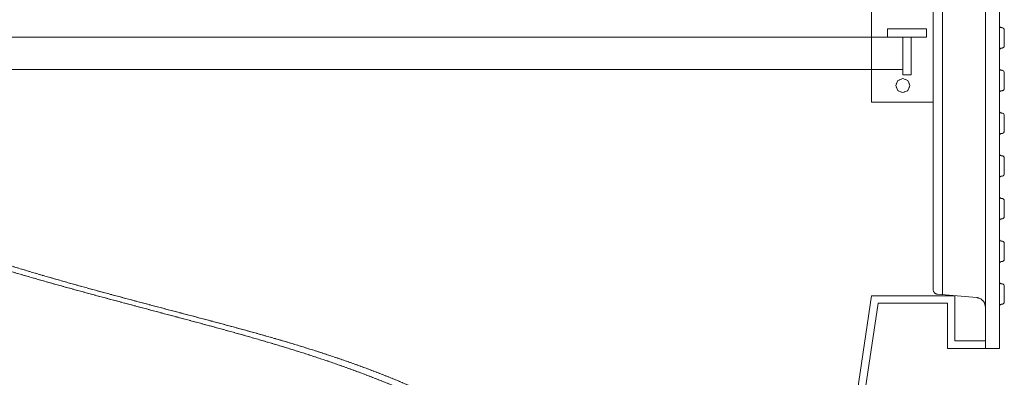
# Model space of a CAD drawing. Units: millimetres. Extents: x 1140 to 6565, y 4047 to 11821.
# Drawn here: x 2807 to 3844, y 5289 to 5665 of the extents above; entities that cross this region are included whole.
import ezdxf

# ---------------------------------------------------------------- set-up
doc = ezdxf.new("R2010")
doc.units = ezdxf.units.MM
doc.header["$LTSCALE"] = 0.5
doc.linetypes.add('ACAD_ISO02W100', pattern=[15, 12, -3])
doc.layers.get('0').update_dxf_attribs({"lineweight": 0})
doc.layers.add('On top', color=40, linetype='ACAD_ISO02W100', lineweight=0)

msp = doc.modelspace()

# ---------------------------------------------------------------- linework, layer by layer
at = {"extrusion": (0, 0, -1)}
msp.add_line((3778.776, 6276.466), (3778.776, 5375.828), dxfattribs=at)
for p, q in [((3768.837, 5380.689), (3768.837, 6271.605)), ((3823.828, 5499.065), (3823.828, 6153.229)), ((3843.791, 5503.184), (3843.791, 5519.602))]:
    msp.add_line(p, q)
at = {"color": 7, "extrusion": (-6.12323e-17, -2.11995e-16, -1), "flags": 128}
msp.add_lwpolyline([(-3823.828, 5318.981), (-3823.828, 6333.313), (-3838.8, 6333.313), (-3838.8, 5318.981)], close=True, dxfattribs=at)
for points in [[(-3842.858, 5656.392), (-3842.671, 5656.532), (-3841.925, 5656.905), (-3841.459, 5656.998), (-3841.272, 5657.045), (-3841.039, 5657.092), (-3840.479, 5657.092), (-3840.106, 5657.185), (-3839.966, 5657.232), (-3839.826, 5657.325), (-3839.686, 5657.372), (-3839.546, 5657.465), (-3839.406, 5657.605), (-3839.267, 5657.698), (-3839.173, 5657.838), (-3839.08, 5657.931), (-3838.987, 5658.071), (-3838.847, 5658.491), (-3838.8, 5658.678)], [(-3842.485, 5611.662), (-3841.925, 5611.942), (-3841.459, 5612.035), (-3841.272, 5612.082), (-3841.039, 5612.082), (-3840.806, 5612.129), (-3840.479, 5612.129), (-3840.106, 5612.222), (-3839.966, 5612.268), (-3839.826, 5612.362), (-3839.686, 5612.408), (-3839.406, 5612.595), (-3839.267, 5612.735), (-3839.173, 5612.828), (-3838.987, 5613.108), (-3838.8, 5613.668)], [(-3843.791, 5609.517), (-3843.791, 5609.89), (-3843.698, 5610.263), (-3843.418, 5610.823), (-3843.278, 5610.962), (-3843.138, 5611.149), (-3842.998, 5611.289), (-3842.858, 5611.429), (-3842.671, 5611.522), (-3842.485, 5611.662)], [(-3839.406, 5589.973), (-3839.173, 5589.74)], [(-3840.106, 5590.347), (-3839.826, 5590.253)], [(-3839.826, 5567.352), (-3839.406, 5567.632), (-3839.267, 5567.772), (-3839.173, 5567.865), (-3838.987, 5568.145), (-3838.8, 5568.704)], [(-3839.826, 5567.352), (-3840.106, 5567.259)], [(-3841.459, 5567.072), (-3841.272, 5567.119), (-3840.806, 5567.119), (-3840.619, 5567.165), (-3840.479, 5567.165), (-3840.106, 5567.259)], [(-3841.459, 5567.072), (-3841.925, 5566.979)], [(-3843.791, 5564.553), (-3843.791, 5564.926), (-3843.698, 5565.3), (-3843.418, 5565.859), (-3843.278, 5565.999), (-3843.138, 5566.139), (-3842.998, 5566.326), (-3842.858, 5566.466), (-3842.671, 5566.559), (-3842.485, 5566.699), (-3841.925, 5566.979)], [(-3839.173, 5544.777), (-3839.406, 5545.01)], [(-3839.826, 5522.389), (-3839.406, 5522.668), (-3839.267, 5522.808), (-3839.173, 5522.902), (-3838.987, 5523.182), (-3838.8, 5523.741)], [(-3839.826, 5522.389), (-3840.106, 5522.295)], [(-3843.791, 5519.59), (-3843.791, 5519.963), (-3843.698, 5520.336), (-3843.511, 5520.709), (-3843.418, 5520.849), (-3843.278, 5521.036), (-3843.138, 5521.176), (-3842.998, 5521.316), (-3842.858, 5521.456), (-3842.485, 5521.736), (-3842.112, 5521.922), (-3841.925, 5521.969), (-3841.692, 5522.062), (-3841.459, 5522.109), (-3841.272, 5522.155), (-3840.619, 5522.155), (-3840.479, 5522.202), (-3840.106, 5522.295)], [(-3843.791, 5503.125), (-3843.791, 5502.752), (-3843.698, 5502.379), (-3843.418, 5501.819), (-3843.278, 5501.679), (-3843.138, 5501.493), (-3842.858, 5501.213), (-3842.671, 5501.12), (-3842.485, 5500.98), (-3841.925, 5500.7), (-3841.459, 5500.607), (-3841.272, 5500.56), (-3841.039, 5500.56), (-3840.806, 5500.513), (-3840.479, 5500.513), (-3840.106, 5500.42), (-3839.966, 5500.373), (-3839.826, 5500.28), (-3839.686, 5500.233), (-3839.406, 5500.047), (-3839.173, 5499.814), (-3838.987, 5499.534), (-3838.8, 5498.974)], [(-3842.485, 5476.726), (-3842.298, 5476.866), (-3842.112, 5476.959), (-3841.925, 5477.006), (-3841.692, 5477.099), (-3841.459, 5477.146), (-3841.272, 5477.146), (-3841.039, 5477.192), (-3840.619, 5477.192), (-3840.479, 5477.239), (-3840.293, 5477.239), (-3840.106, 5477.285), (-3839.966, 5477.379), (-3839.826, 5477.425), (-3839.267, 5477.799), (-3838.987, 5478.218), (-3838.8, 5478.778)], [(-3838.847, 5454.151), (-3838.987, 5454.571)], [(-3843.511, 5430.736), (-3843.418, 5430.923), (-3843.278, 5431.11), (-3843.138, 5431.249), (-3842.998, 5431.389), (-3842.858, 5431.529), (-3842.671, 5431.669), (-3841.925, 5432.042), (-3841.692, 5432.089), (-3841.459, 5432.182), (-3841.272, 5432.182), (-3841.039, 5432.229), (-3840.479, 5432.229), (-3840.106, 5432.322), (-3839.966, 5432.369), (-3839.267, 5432.835), (-3839.173, 5432.975), (-3839.08, 5433.068), (-3838.987, 5433.208), (-3838.893, 5433.488), (-3838.847, 5433.675), (-3838.8, 5433.815)], [(-3843.138, 5386.286), (-3842.998, 5386.426), (-3842.858, 5386.566), (-3842.671, 5386.706), (-3841.925, 5387.079), (-3841.459, 5387.172), (-3841.272, 5387.219), (-3841.039, 5387.266), (-3840.479, 5387.266), (-3840.106, 5387.359), (-3839.966, 5387.406), (-3839.826, 5387.499), (-3839.686, 5387.546), (-3839.546, 5387.639), (-3839.406, 5387.779), (-3839.267, 5387.872), (-3839.173, 5388.012), (-3839.08, 5388.105), (-3838.987, 5388.245), (-3838.847, 5388.665), (-3838.8, 5388.852)]]:
    msp.add_lwpolyline(points, dxfattribs=at)
at = {"ltscale": 0.2}
msp.add_lwpolyline([(3823.828, 5318.981), (3783.819, 5318.981), (3783.819, 5366.68), (3710.957, 5366.68), (3633.844, 4851.147)], dxfattribs=at)
msp.add_polyline3d([(3823.828, 5326.981, 0), (3791.819, 5326.981, 0), (3791.819, 5374.68, 0), (3703.981, 5374.68, 0), (3627.61, 4859.065, 0), (1704.222, 4859.065, 0), (1581.914, 5152.537, 0), (1581.914, 6499.757, 0), (1704.222, 6793.229, 0), (3627.61, 6793.229, 0), (3703.981, 6277.614, 0), (3791.819, 6277.614, 0), (3791.819, 6325.313, 0), (3823.828, 6325.313, 0)], dxfattribs=at)
at = {"color": 7}
for points in [[(3838.8, 5633.864, 0), (3838.987, 5634.424, 0), (3839.267, 5634.843, 0), (3839.826, 5635.216, 0), (3839.966, 5635.263, 0), (3840.106, 5635.356, 0), (3840.293, 5635.403, 0), (3840.479, 5635.403, 0), (3840.619, 5635.45, 0), (3841.039, 5635.45, 0), (3841.272, 5635.496, 0), (3841.459, 5635.496, 0), (3841.692, 5635.543, 0), (3841.925, 5635.636, 0), (3842.112, 5635.683, 0), (3842.298, 5635.776, 0), (3842.485, 5635.916, 0), (3842.671, 5636.009, 0), (3842.858, 5636.149, 0), (3843.278, 5636.569, 0), (3843.418, 5636.756, 0), (3843.511, 5636.896, 0), (3843.698, 5637.269, 0), (3843.791, 5637.642, 0), (3843.791, 5654.853, 0), (3843.744, 5655.039, 0), (3843.698, 5655.273, 0), (3843.604, 5655.413, 0), (3843.418, 5655.786, 0), (3843.278, 5655.926, 0), (3843.138, 5656.112, 0), (3842.998, 5656.252, 0), (3842.858, 5656.392, 0)], [(3840.106, 5590.347, 0), (3840.479, 5590.44, 0), (3840.619, 5590.486, 0), (3841.272, 5590.486, 0), (3841.459, 5590.533, 0), (3841.692, 5590.58, 0), (3841.925, 5590.673, 0), (3842.112, 5590.72, 0), (3842.485, 5590.906, 0), (3842.858, 5591.186, 0), (3843.278, 5591.606, 0), (3843.418, 5591.792, 0), (3843.511, 5591.932, 0), (3843.698, 5592.306, 0), (3843.791, 5592.679, 0), (3843.791, 5609.47, 0)], [(3838.8, 5588.901, 0), (3838.987, 5589.46, 0), (3839.173, 5589.74, 0)], [(3839.406, 5589.973, 0), (3839.826, 5590.253, 0)], [(3843.791, 5564.507, 0), (3843.791, 5547.715, 0), (3843.698, 5547.342, 0), (3843.418, 5546.783, 0), (3843.138, 5546.503, 0), (3842.998, 5546.316, 0), (3842.858, 5546.176, 0), (3842.671, 5546.083, 0), (3842.485, 5545.943, 0), (3841.925, 5545.663, 0), (3841.459, 5545.57, 0), (3841.272, 5545.523, 0), (3840.806, 5545.523, 0), (3840.619, 5545.477, 0), (3840.479, 5545.477, 0), (3840.106, 5545.383, 0), (3839.826, 5545.29, 0), (3839.406, 5545.01, 0)], [(3839.173, 5544.777, 0), (3838.987, 5544.497, 0), (3838.8, 5543.937, 0)], [(3838.987, 5454.571, 0), (3839.08, 5454.711, 0), (3839.173, 5454.804, 0), (3839.267, 5454.944, 0), (3839.406, 5455.037, 0), (3839.546, 5455.177, 0), (3839.686, 5455.224, 0), (3839.966, 5455.41, 0), (3840.106, 5455.457, 0), (3840.479, 5455.55, 0), (3841.039, 5455.55, 0), (3841.272, 5455.597, 0), (3841.459, 5455.643, 0), (3841.925, 5455.737, 0), (3842.671, 5456.11, 0), (3842.858, 5456.25, 0), (3843.138, 5456.53, 0), (3843.278, 5456.716, 0), (3843.418, 5456.856, 0), (3843.604, 5457.229, 0), (3843.698, 5457.369, 0), (3843.744, 5457.556, 0), (3843.791, 5457.789, 0), (3843.791, 5475, 0), (3843.698, 5475.373, 0), (3843.511, 5475.746, 0), (3843.418, 5475.886, 0), (3843.278, 5476.073, 0), (3843.138, 5476.213, 0), (3842.998, 5476.353, 0), (3842.858, 5476.493, 0), (3842.671, 5476.632, 0), (3842.485, 5476.726, 0)], [(3838.8, 5453.964, 0), (3838.847, 5454.151, 0)], [(3843.511, 5430.736, 0), (3843.604, 5430.596, 0), (3843.698, 5430.41, 0), (3843.791, 5430.037, 0), (3843.791, 5412.779, 0), (3843.698, 5412.406, 0), (3843.604, 5412.219, 0), (3843.511, 5412.079, 0), (3843.418, 5411.893, 0), (3843.278, 5411.706, 0), (3842.858, 5411.287, 0), (3842.671, 5411.147, 0), (3842.485, 5411.053, 0), (3842.298, 5410.913, 0), (3842.112, 5410.867, 0), (3841.925, 5410.773, 0), (3841.692, 5410.727, 0), (3841.459, 5410.634, 0), (3841.272, 5410.634, 0), (3841.039, 5410.587, 0), (3840.619, 5410.587, 0), (3840.479, 5410.54, 0), (3840.293, 5410.54, 0), (3840.106, 5410.494, 0), (3839.966, 5410.447, 0), (3839.267, 5409.981, 0), (3839.08, 5409.701, 0), (3838.987, 5409.607, 0), (3838.893, 5409.328, 0), (3838.847, 5409.141, 0), (3838.8, 5409.001, 0)], [(3843.138, 5386.286, 0), (3843.278, 5386.1, 0), (3843.418, 5385.96, 0), (3843.698, 5385.4, 0), (3843.791, 5385.027, 0), (3843.791, 5367.816, 0), (3843.698, 5367.443, 0), (3843.511, 5367.07, 0), (3843.418, 5366.93, 0), (3843.278, 5366.743, 0), (3842.858, 5366.323, 0), (3842.671, 5366.183, 0), (3842.485, 5366.09, 0), (3842.298, 5365.95, 0), (3842.112, 5365.857, 0), (3841.925, 5365.81, 0), (3841.692, 5365.717, 0), (3841.459, 5365.67, 0), (3841.272, 5365.624, 0), (3840.619, 5365.624, 0), (3840.479, 5365.577, 0), (3840.293, 5365.577, 0), (3840.106, 5365.53, 0), (3839.966, 5365.437, 0), (3839.826, 5365.39, 0), (3839.267, 5365.017, 0), (3838.987, 5364.597, 0), (3838.8, 5364.038, 0)]]:
    msp.add_polyline3d(points, dxfattribs=at)
msp.add_polyline3d([(3823.828, 5318.981, 0), (3823.828, 5362.732, 0), (3823.781, 5363.152, 0), (3823.781, 5363.525, 0), (3823.688, 5364.364, 0), (3823.595, 5364.784, 0), (3823.501, 5365.157, 0), (3823.408, 5365.577, 0), (3823.128, 5366.323, 0), (3822.988, 5366.743, 0), (3822.802, 5367.116, 0), (3822.615, 5367.443, 0), (3822.429, 5367.816, 0), (3822.195, 5368.189, 0), (3821.729, 5368.842, 0), (3821.449, 5369.168, 0), (3821.169, 5369.448, 0), (3820.889, 5369.775, 0), (3820.61, 5370.055, 0), (3820.283, 5370.335, 0), (3819.957, 5370.568, 0), (3819.63, 5370.848, 0), (3819.304, 5371.081, 0), (3818.977, 5371.267, 0), (3818.604, 5371.501, 0), (3817.858, 5371.874, 0), (3817.111, 5372.154, 0), (3816.692, 5372.293, 0), (3816.319, 5372.387, 0), (3815.479, 5372.573, 0), (3815.106, 5372.62, 0), (3814.686, 5372.667, 0), (3773.361, 5376.305, 0), (3773.081, 5376.305, 0), (3772.801, 5376.351, 0), (3772.521, 5376.445, 0), (3772.241, 5376.491, 0), (3772.008, 5376.631, 0), (3771.728, 5376.725, 0), (3771.495, 5376.864, 0), (3771.215, 5377.004, 0), (3770.982, 5377.144, 0), (3770.749, 5377.331, 0), (3770.516, 5377.471, 0), (3770.329, 5377.704, 0), (3770.143, 5377.891, 0), (3769.956, 5378.124, 0), (3769.769, 5378.31, 0), (3769.629, 5378.544, 0), (3769.443, 5378.823, 0), (3769.35, 5379.057, 0), (3769.21, 5379.336, 0), (3769.116, 5379.57, 0), (3768.93, 5380.129, 0), (3768.837, 5380.689, 0)])
at = {"layer": 'On top', "ltscale": 0.2}
for p, q in [((3737.022, 5646.982), (2704.766, 5646.982)), ((3738.919, 5646.972), (3729.705, 5646.972)), ((3737.021, 5612.982), (1921.752, 5612.982)), ((3624.659, 5612.947), (3703.981, 5612.947))]:
    msp.add_line(p, q, dxfattribs=at)
for points in [[(3703.982, 5578.415), (3768.846, 5578.415), (3768.846, 5751.782), (3703.982, 5751.782)], [(3744.452, 5596.037), (3742.264, 5590.755), (3736.982, 5588.567), (3731.7, 5590.755), (3729.512, 5596.037), (3731.7, 5601.319), (3736.982, 5603.507), (3742.264, 5601.319)]]:
    msp.add_lwpolyline(points, close=True, dxfattribs=at)
for points in [[(3720.914, 5655.763), (3761.92, 5655.763), (3761.92, 5646.972), (3720.914, 5646.972), (3720.914, 5655.763)], [(3745.813, 5646.972), (3745.813, 5607.224), (3737.022, 5607.224), (3737.022, 5646.972), (3745.813, 5646.972)]]:
    msp.add_lwpolyline(points, dxfattribs=at)
for points, knots in [([(2450.329, 5612.982), (2486.857, 5536.878), (2640.402, 5437.203), (2919.862, 5367.594), (3211.592, 5286.782), (3380.425, 5189.493), (3492.162, 5063.237), (3522.338, 4974.857), (3528.561, 4907.969), (3529.959, 4892.937), (3522.772, 4910.838), (3433.202, 5133.924), (2780.104, 5127.207), (2365.635, 5387.932), (2173.467, 5612.982)], [0, 0, 0, 0, 238.159578, 646.23484454, 866.41240055, 1147.88209114, 1213.36790269, 1369.87660558, 1415.24303641, 1415.24303641, 1415.24303641, 1472.29675755, 2126.2740369, 2957.03883145, 2957.03883145, 2957.03883145, 2957.03883145]), ([(3528.239, 4910.86), (3524.232, 4920.856), (3434.662, 5143.943), (2802.789, 5137.444), (2395.313, 5380.658), (2194.239, 5612.982)], [0, 0, 0, 0, 57.05372114, 711.03100049, 1491.69017403, 1491.69017403, 1491.69017403, 1491.69017403]), ([(3547.329, 4890.662), (3544.499, 4891.421), (3541.669, 4892.179), (3538.84, 4892.937), (3537.441, 4907.969), (3531.218, 4974.857), (3501.042, 5063.237), (3389.305, 5189.493), (3222.4, 5290.798), (2929.287, 5369.67), (2655.318, 5439.218), (2508.761, 5539.807), (2466.269, 5612.982)], [0, 0, 0, 0, 1, 1, 1, 46.36643083, 202.87513373, 268.36094528, 549.83063586, 770.00819188, 1178.08345841, 1400.24417707, 1400.24417707, 1400.24417707, 1400.24417707])]:
    msp.add_open_spline(points, degree=3, knots=knots, dxfattribs=at)

doc.saveas('drawing.dxf')
